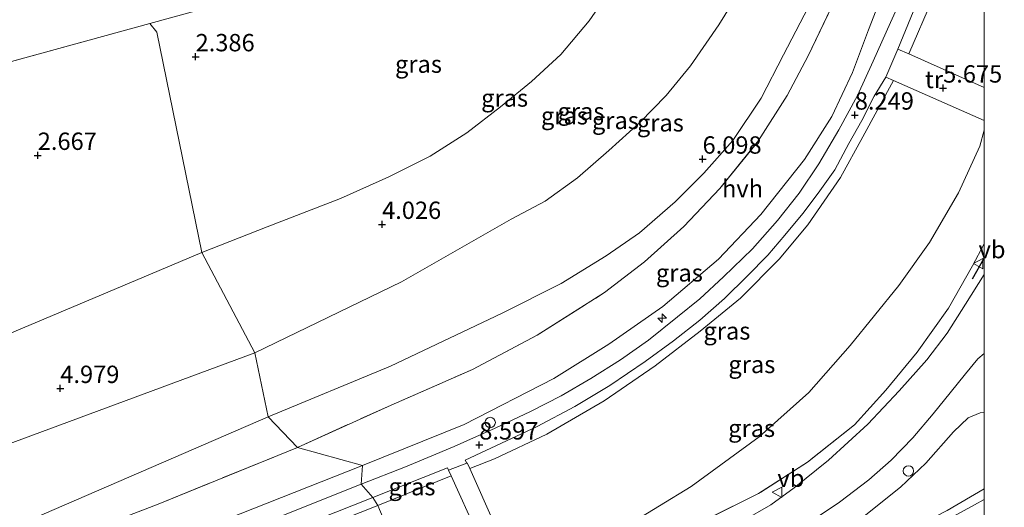
# Model space of a CAD drawing. Units: metres. Extents: x 12926 to 20008, y 376083 to 381250.
# Drawn here: x 19861 to 20003, y 379185 to 379256 of the extents above; entities that cross this region are included whole.
import ezdxf
from ezdxf.enums import TextEntityAlignment as Align

# ---------------------------------------------------------------- set-up
doc = ezdxf.new("R2010")
doc.units = ezdxf.units.M
doc.linetypes.add('IE-TERREINAFSCHEIDING', pattern=[10, 8, -2])
doc.layers.get('0').update_dxf_attribs({"lineweight": 25})
for name, color, linetype, lineweight in [('B-ME-AL-OVERIG-S-B1', 7, 'Continuous', 18), ('B-ME-GR-BOMENSTRUIKEN-GV-B6', 93, 'Continuous', 18), ('B-ME-GW-KRUINLIJN-L-B1', 93, 'Continuous', 18), ('B-ME-GW-TEENLIJN-L-B1', 93, 'Continuous', 18), ('B-ME-IE-GRASLAND-GV-B6', 93, 'Continuous', 18), ('B-ME-IE-HULPGEOMETRIE-L-B1', 53, 'Continuous', 18), ('B-ME-IE-INRICHTINGSELEMENT-S-B1', 253, 'Continuous', 18), ('B-ME-IE-TERREINAFSCHEIDING-RASTERHEKWERK-L-B1', 8, 'IE-TERREINAFSCHEIDING', 18), ('B-ME-OG-BEBOUWING-GV-B6', 173, 'Continuous', 18), ('B-ME-VH-VERH_SOORT-BITUMEN-GV-B6', 8, 'IE-TERREINAFSCHEIDING-NATUURLIJK-HOUTWAL', 18), ('B-ME-VH-VERH_SOORT-HALF_VERHARDING-GV-B6', 8, 'IE-TERREINAFSCHEIDING-NATUURLIJK-HOUTWAL', 18), ('B-ME-VW-MEUBILAIR_WEGMEUBILAIR-VERKEERSBORD-S-B1', 8, 'Continuous', 18)]:
    doc.layers.add(name, color=color, linetype=linetype, lineweight=lineweight)
doc.layers.add('B-ME-GW-HOOGTEPUNT-S-B1', color=10, linetype='Continuous')
doc.layers.add('B-ME-IE-TERREINAFSCHEIDING-SCHRIKHEK-L-B1', color=10, linetype='Continuous')
doc.styles.add('NLCS-ISO', font='NLCS-ISO.TTF')
doc.linetypes.add('IE-TERREINAFSCHEIDING-NATUURLIJK-HOUTWAL', pattern='A,7,-1.5,[67,NLCS.SHX,S=0.75,R=45,X=0,Y=0],-1.5,7,-1.5,[70,NLCS.SHX,S=0.75,R=0,X=0,Y=0],-1.5', length=20)

# ---------------------------------------------------------------- blocks, each defined once
blk = doc.blocks.new('hecto')
for p, q in [((0, 0.625), (-0.625, 0)), ((0, -0.625), (0, 0.625)), ((-0.625, 0), (0.625, 0)), ((0.625, 0), (0, -0.625))]:
    blk.add_line(p, q)
blk = doc.blocks.new('hoogtepunt')
for p, q in [((-0.5, 0), (0.5, 0)), ((0, 0.5), (0, -0.5))]:
    blk.add_line(p, q)
blk = doc.blocks.new('dtb')
blk.add_circle((0, 0), 0.75)
blk = doc.blocks.new('verkeersbord')
for p, q in [((0, 0.75), (-0.75, -0.625)), ((0.75, -0.625), (0, 0.75)), ((-0.75, -0.625), (0.75, -0.625))]:
    blk.add_line(p, q)

msp = doc.modelspace()

# ---------------------------------------------------------------- linework, layer by layer
at = {"layer": 'B-ME-GR-BOMENSTRUIKEN-GV-B6'}
msp.add_polyline3d([(20000, 379188.069, 3.7426), (19994.682, 379184.973, 3.759), (19988.048, 379181.521, 3.475), (19978.326, 379176.573, 3.152), (19967.269, 379171.313, 2.781), (19950.659, 379164.307, 2.673), (19949.51, 379167.735, 2.797), (19957.695, 379171.773, 2.893), (19966.506, 379175.921, 2.956), (19974.166, 379179.737, 3.144), (19982.007, 379183.571, 3.24), (19987.959, 379188.335, 3.555), (19991.614, 379191.76, 3.619), (19995.62, 379196.285, 3.719), (19997.724, 379198.306, 3.767), (19999.454, 379199.031, 3.803), (20000, 379199.0687, 3.8061), (20000, 379188.069, 3.7426)], dxfattribs=at)
at = {"layer": 'B-ME-GW-KRUINLIJN-L-B1'}
msp.add_line((19912.587, 379185.675, 8.507), (19923.176, 379189.94, 8.222), dxfattribs=at)
for points in [[(19989.137, 379250.74, 7.525), (19992.59, 379258.677, 8.042), (19996.671, 379270.051, 7.966), (19998.812, 379278.424, 7.906), (19999.743, 379288.508, 7.938), (19999.88, 379293.521, 7.915)], [(19992.71, 379290.215, 7.838), (19991.342, 379280.415, 7.854), (19990.075, 379273.649, 7.966), (19987.947, 379267.328, 7.954), (19985.881, 379260.797, 7.886), (19983.368, 379254.215, 7.87), (19981.057, 379248.053, 7.886), (19978.059, 379241.738, 7.95), (19974.103, 379235.533, 7.978), (19967.826, 379227.625, 7.994), (19961.703, 379221.155, 8.03), (19953.695, 379214.334, 8.217), (19945.927, 379208.896, 8.257), (19938, 379203.964, 8.317), (19925.068, 379197.344, 8.373), (19910.405, 379191.44, 8.327)], [(19974.537, 379281.137, 5.848), (19972.52, 379275.24, 5.695), (19968.95, 379267.858, 5.527), (19965.453, 379260.926, 5.459), (19961.767, 379254.923, 5.435), (19957.674, 379249.006, 5.439), (19954.196, 379244.738, 5.467), (19950.365, 379240.858, 5.419), (19945.912, 379236.803, 5.415), (19941.387, 379232.864, 5.423), (19936.708, 379229.532, 5.427), (19931.805, 379226.93, 5.411), (19916.024, 379217.923, 5.403), (19894.86, 379207.648, 5.422)], [(19925.858, 379191.004, 8.222), (19929.43, 379192.389, 8.541), (19936.963, 379195.956, 8.493), (19945.25, 379200.763, 8.441), (19952.568, 379205.789, 8.385), (19959.098, 379210.769, 8.425), (19964.87, 379215.551, 8.409), (19970.443, 379221.165, 8.373), (19974.585, 379226.123, 8.373), (19979.294, 379232.958, 8.329), (19982.543, 379238.793, 8.245), (19986.944, 379246.899, 7.737)], [(19894.86, 379207.648, 5.422), (19831.928, 379184.387, 5.474), (19773.694, 379162.397, 5.482), (19713.353, 379140.436, 5.538), (19643.95, 379113.824, 5.658), (19560.876, 379081.772, 5.719)], [(19910.405, 379191.44, 8.327), (19843.674, 379165.102, 8.202), (19777.692, 379140.589, 8.231), (19709.421, 379115.451, 8.319), (19635.659, 379088.192, 8.307), (19572.054, 379065.193, 8.308)], [(19700.083, 379103.895, 7.985), (19713.07, 379108.852, 8.367), (19778.22, 379133.389, 8.463), (19827.36, 379151.76, 8.471), (19873.434, 379170.161, 8.383), (19912.587, 379185.675, 8.507)]]:
    msp.add_polyline3d(points, dxfattribs=at)
at = {"layer": 'B-ME-GW-TEENLIJN-L-B1'}
for points in [[(19984.146, 379285.197, 6.514), (19981.883, 379274.533, 6.278), (19978.531, 379265.851, 6.134), (19975.293, 379258.698, 6.214), (19971.088, 379250.625, 6.154), (19967.864, 379244.374, 6.122), (19963.791, 379238.243, 6.19), (19959.624, 379233.572, 6.222), (19955.452, 379229.419, 6.186), (19950.322, 379224.947, 6.182), (19945.535, 379221.643, 6.102), (19939.026, 379217.654, 6.042), (19930.545, 379213.388, 5.986), (19914.433, 379205.765, 5.934), (19896.8, 379198.468, 5.999)], [(19887.23, 379222.151, 2.865), (19896.633, 379225.844, 2.869), (19907.24, 379229.93, 2.873), (19914.208, 379233.034, 2.885), (19920.173, 379236.014, 2.889), (19925.445, 379239.351, 2.972), (19930.312, 379243.127, 3.072), (19934.76, 379246.753, 3.044), (19939.002, 379250.677, 3.024), (19943.049, 379255.492, 3.06), (19947.582, 379262.072, 3.176), (19953.795, 379270.431, 3.364), (19957.19, 379276.391, 3.455)], [(20000, 379239.7695, 3.2433), (19999.377, 379237.467, 3.427), (19996.324, 379230.712, 3.3), (19992.153, 379223.555, 3.324), (19987.735, 379217.366, 3.324), (19980.699, 379208.707, 3.288), (19974.729, 379201.952, 3.072), (19967.599, 379195.572, 3.068), (19957.781, 379188.398, 2.996), (19944.101, 379180.041, 2.853), (19933.053, 379174.753, 2.053)], [(19551.942, 379096.065, 2.851), (19563.289, 379099.677, 2.905), (19576.846, 379105.493, 2.897), (19586.908, 379110.065, 2.897), (19599.275, 379115.721, 2.845), (19608.614, 379119.79, 2.937), (19669.851, 379141.613, 3.166), (19716.687, 379157.113, 3.462), (19772.746, 379176.387, 3.138), (19823.166, 379195.134, 3.214), (19887.23, 379222.151, 2.865)], [(19562.852, 379071.279, 6.497), (19575.188, 379075.728, 6.524), (19596.91, 379084.21, 6.552), (19662.184, 379108.089, 6.612), (19711.456, 379126.492, 6.76), (19775.134, 379149.49, 6.756), (19833.598, 379171.122, 6.756), (19896.8, 379198.468, 5.999)]]:
    msp.add_polyline3d(points, dxfattribs=at)
at = {"layer": 'B-ME-IE-GRASLAND-GV-B6'}
for points in [[(19957.19, 379276.391, 3.455), (19879.742, 379255.141, 3.332), (19768.557, 379224.635, 3.156), (19736.429, 379293.354, 2.91)], [(19999.88, 379293.521, 7.915), (19999.743, 379288.508, 7.938), (19998.812, 379278.424, 7.906), (19996.671, 379270.051, 7.966), (19992.59, 379258.677, 8.042), (19989.137, 379250.74, 7.525), (19987.575, 379251.434, 8.07), (19990.559, 379258.717, 8.05), (19992.234, 379262.838, 8.026), (19993.361, 379266.642, 8.002), (19994.551, 379270.14, 7.962), (19995.723, 379274.564, 7.95), (19996.558, 379278.603, 7.946), (19997.439, 379283.271, 7.946), (19998.241, 379287.783, 7.902), (19998.841, 379293.59, 7.894), (19999.88, 379293.521, 7.915)], [(20000, 379293.5705, 7.8688), (20000, 379245.9127, 3.7325), (19989.137, 379250.74, 7.525), (19992.59, 379258.677, 8.042), (19996.671, 379270.051, 7.966), (19998.812, 379278.424, 7.906), (19999.743, 379288.508, 7.938), (19999.88, 379293.521, 7.915), (20000, 379293.5705, 7.8688)], [(19887.23, 379222.151, 2.865), (19880.724, 379253.863, 3.332), (19879.742, 379255.141, 3.332), (19957.19, 379276.391, 3.455), (19953.795, 379270.431, 3.364), (19947.582, 379262.072, 3.176), (19943.049, 379255.492, 3.06), (19939.002, 379250.677, 3.024), (19934.76, 379246.753, 3.044), (19930.312, 379243.127, 3.072), (19925.445, 379239.351, 2.972), (19920.173, 379236.014, 2.889), (19914.208, 379233.034, 2.885), (19907.24, 379229.93, 2.873), (19896.633, 379225.844, 2.869), (19887.23, 379222.151, 2.865)], [(19887.23, 379222.151, 2.865), (19896.633, 379225.844, 2.869), (19907.24, 379229.93, 2.873), (19914.208, 379233.034, 2.885), (19920.173, 379236.014, 2.889), (19925.445, 379239.351, 2.972), (19930.312, 379243.127, 3.072), (19934.76, 379246.753, 3.044), (19939.002, 379250.677, 3.024), (19943.049, 379255.492, 3.06), (19947.582, 379262.072, 3.176)], [(19965.453, 379260.926, 5.459), (19961.767, 379254.923, 5.435), (19957.674, 379249.006, 5.439), (19954.196, 379244.738, 5.467), (19950.365, 379240.858, 5.419), (19945.912, 379236.803, 5.415), (19941.387, 379232.864, 5.423), (19936.708, 379229.532, 5.427), (19931.805, 379226.93, 5.411), (19916.024, 379217.923, 5.403), (19894.86, 379207.648, 5.422), (19887.23, 379222.151, 2.865)], [(19894.86, 379207.648, 5.422), (19916.024, 379217.923, 5.403), (19931.805, 379226.93, 5.411), (19936.708, 379229.532, 5.427), (19941.387, 379232.864, 5.423), (19945.912, 379236.803, 5.415), (19950.365, 379240.858, 5.419), (19954.196, 379244.738, 5.467), (19957.674, 379249.006, 5.439), (19961.767, 379254.923, 5.435), (19965.453, 379260.926, 5.459)], [(19985.881, 379260.797, 7.886), (19983.368, 379254.215, 7.87), (19981.057, 379248.053, 7.886), (19978.059, 379241.738, 7.95), (19974.103, 379235.533, 7.978), (19967.826, 379227.625, 7.994), (19961.703, 379221.155, 8.03), (19953.695, 379214.334, 8.217), (19945.927, 379208.896, 8.257), (19938, 379203.964, 8.317), (19925.068, 379197.344, 8.373), (19910.405, 379191.44, 8.327), (19901.001, 379194.038, 7.233)], [(19989.145, 379261.134, 8.046), (19986.526, 379255.249, 8.106), (19984.009, 379249.684, 8.106), (19981.761, 379244.771, 8.158), (19979.062, 379239.78, 8.202), (19976.206, 379234.928, 8.209), (19973.332, 379230.701, 8.229), (19970.21, 379226.753, 8.261), (19966.631, 379222.68, 8.285), (19962.438, 379218.641, 8.277), (19959.013, 379215.428, 8.333), (19955.801, 379212.857, 8.345), (19951.626, 379209.493, 8.405), (19947.592, 379206.66, 8.421), (19943.331, 379203.964, 8.437), (19939.025, 379201.497, 8.453), (19934.635, 379199.205, 8.493), (19929.519, 379196.824, 8.409), (19923.606, 379194.195, 8.461), (19916.608, 379191.236, 8.469), (19910.188, 379188.745, 8.443), (19910.405, 379191.44, 8.327)], [(19910.405, 379191.44, 8.327), (19925.068, 379197.344, 8.373), (19938, 379203.964, 8.317), (19945.927, 379208.896, 8.257), (19953.695, 379214.334, 8.217), (19961.703, 379221.155, 8.03), (19967.826, 379227.625, 7.994), (19974.103, 379235.533, 7.978), (19978.059, 379241.738, 7.95), (19981.057, 379248.053, 7.886), (19983.368, 379254.215, 7.87), (19985.881, 379260.797, 7.886)], [(19975.293, 379258.698, 6.214), (19971.088, 379250.625, 6.154), (19967.864, 379244.374, 6.122), (19963.791, 379238.243, 6.19), (19959.624, 379233.572, 6.222), (19955.452, 379229.419, 6.186), (19950.322, 379224.947, 6.182), (19945.535, 379221.643, 6.102), (19939.026, 379217.654, 6.042), (19930.545, 379213.388, 5.986), (19914.433, 379205.765, 5.934), (19896.8, 379198.468, 5.999), (19894.86, 379207.648, 5.422)], [(19896.8, 379198.468, 5.999), (19914.433, 379205.765, 5.934), (19930.545, 379213.388, 5.986), (19939.026, 379217.654, 6.042), (19945.535, 379221.643, 6.102), (19950.322, 379224.947, 6.182), (19955.452, 379229.419, 6.186), (19959.624, 379233.572, 6.222), (19963.791, 379238.243, 6.19), (19967.864, 379244.374, 6.122), (19971.088, 379250.625, 6.154), (19975.293, 379258.698, 6.214)], [(19978.379, 379258.286, 6.932), (19974.652, 379250.472, 6.844), (19971.607, 379244.738, 6.872), (19967.502, 379238.257, 6.824), (19961.914, 379231.342, 6.784), (19956.744, 379225.874, 6.94), (19951.035, 379220.786, 6.992), (19945.297, 379216.359, 7.084), (19935.583, 379210.221, 7.16), (19926.27, 379205.283, 7.132), (19914.534, 379200.131, 7.14), (19901.001, 379194.038, 7.233), (19896.8, 379198.468, 5.999)], [(19901.001, 379194.038, 7.233), (19914.534, 379200.131, 7.14), (19926.27, 379205.283, 7.132), (19935.583, 379210.221, 7.16), (19945.297, 379216.359, 7.084), (19951.035, 379220.786, 6.992), (19956.744, 379225.874, 6.94), (19961.914, 379231.342, 6.784), (19967.502, 379238.257, 6.824), (19971.607, 379244.738, 6.872), (19974.652, 379250.472, 6.844), (19978.379, 379258.286, 6.932)], [(19887.23, 379222.151, 2.865), (19823.166, 379195.134, 3.214), (19772.746, 379176.387, 3.138), (19716.687, 379157.113, 3.462), (19669.851, 379141.613, 3.166), (19608.614, 379119.79, 2.937), (19599.275, 379115.721, 2.845), (19586.908, 379110.065, 2.897), (19576.846, 379105.493, 2.897), (19563.289, 379099.677, 2.905), (19551.942, 379096.065, 2.851), (19568.632, 379104.85, 2.779), (19555.976, 379137.599, 2.713), (19603.477, 379166.986, 3.077), (19692.283, 379194.252, 2.856), (19754, 379217.584, 2.768), (19768.557, 379224.635, 3.156), (19879.742, 379255.141, 3.332), (19880.724, 379253.863, 3.332), (19887.23, 379222.151, 2.865)], [(19925.44, 379191.79, 8.529), (19925.212, 379192.22, 8.565), (19935.585, 379197.041, 8.517), (19940.983, 379199.915, 8.497), (19946.039, 379202.978, 8.493), (19951.136, 379206.417, 8.473), (19955.232, 379209.393, 8.465), (19959.024, 379212.372, 8.417), (19962.584, 379215.509, 8.349), (19965.855, 379218.695, 8.337), (19968.81, 379221.752, 8.301), (19971.293, 379224.618, 8.365), (19973.89, 379227.751, 8.357), (19976.111, 379230.662, 8.341), (19978.481, 379234.061, 8.265), (19980.486, 379237.815, 8.213), (19982.387, 379241.158, 8.225), (19984.163, 379244.642, 8.213), (19985.823, 379247.392, 8.122), (19986.944, 379246.899, 7.737), (19982.543, 379238.793, 8.245), (19979.294, 379232.958, 8.329), (19974.585, 379226.123, 8.373), (19970.443, 379221.165, 8.373), (19964.87, 379215.551, 8.409), (19959.098, 379210.769, 8.425), (19952.568, 379205.789, 8.385), (19945.25, 379200.763, 8.441), (19936.963, 379195.956, 8.493), (19929.43, 379192.389, 8.541), (19925.858, 379191.004, 8.222), (19925.5, 379191.813, 8.529), (19925.44, 379191.79, 8.529)], [(19933.053, 379174.753, 2.053), (19925.858, 379191.004, 8.222), (19929.43, 379192.389, 8.541), (19936.963, 379195.956, 8.493), (19945.25, 379200.763, 8.441), (19952.568, 379205.789, 8.385), (19959.098, 379210.769, 8.425), (19964.87, 379215.551, 8.409), (19970.443, 379221.165, 8.373), (19974.585, 379226.123, 8.373), (19979.294, 379232.958, 8.329), (19982.543, 379238.793, 8.245), (19986.944, 379246.899, 7.737), (20000, 379241.1631, 3.2596), (20000, 379239.7695, 3.2433)], [(20000, 379223.3844, 3.5888), (19998.339, 379220.183, 3.559), (19994.859, 379214.128, 3.547), (19990.369, 379207.743, 3.547), (19985.834, 379202.289, 3.443), (19981.322, 379197.318, 3.376), (19974.552, 379191.932, 3.152), (19967.496, 379187.381, 3.048), (19960.004, 379183.672, 2.885), (19951.926, 379179.969, 2.857), (19934.815, 379172.235, 2.461), (19933.053, 379174.753, 2.053), (19944.101, 379180.041, 2.853), (19957.781, 379188.398, 2.996), (19967.599, 379195.572, 3.068), (19974.729, 379201.952, 3.072), (19980.699, 379208.707, 3.288), (19987.735, 379217.366, 3.324), (19992.153, 379223.555, 3.324), (19996.324, 379230.712, 3.3), (19999.377, 379237.467, 3.427), (20000, 379239.7695, 3.2433), (20000, 379223.3844, 3.5888)], [(20000, 379239.7695, 3.2433), (19999.377, 379237.467, 3.427), (19996.324, 379230.712, 3.3), (19992.153, 379223.555, 3.324), (19987.735, 379217.366, 3.324), (19980.699, 379208.707, 3.288), (19974.729, 379201.952, 3.072), (19967.599, 379195.572, 3.068), (19957.781, 379188.398, 2.996), (19944.101, 379180.041, 2.853)], [(19887.23, 379222.151, 2.865), (19894.86, 379207.648, 5.422), (19831.928, 379184.387, 5.474), (19773.694, 379162.397, 5.482), (19713.353, 379140.436, 5.538), (19643.95, 379113.824, 5.658), (19560.876, 379081.772, 5.719), (19551.942, 379096.065, 2.851), (19563.289, 379099.677, 2.905), (19576.846, 379105.493, 2.897), (19586.908, 379110.065, 2.897), (19599.275, 379115.721, 2.845), (19608.614, 379119.79, 2.937), (19669.851, 379141.613, 3.166), (19716.687, 379157.113, 3.462), (19772.746, 379176.387, 3.138), (19823.166, 379195.134, 3.214), (19887.23, 379222.151, 2.865)], [(19960.004, 379183.672, 2.885), (19967.496, 379187.381, 3.048), (19974.552, 379191.932, 3.152), (19981.322, 379197.318, 3.376), (19985.834, 379202.289, 3.443), (19990.369, 379207.743, 3.547), (19994.859, 379214.128, 3.547), (19998.339, 379220.183, 3.559), (20000, 379223.3844, 3.5888), (20000, 379218.941, 3.4376)], [(20000, 379218.941, 3.4376), (19997.312, 379214.684, 3.503), (19994.686, 379210.504, 3.503), (19991.737, 379206.664, 3.507), (19987.768, 379202.196, 3.487), (19983.263, 379197.415, 3.296), (19977.563, 379192.196, 3.164), (19972.617, 379188.222, 3.004), (19969.27, 379185.787, 2.948), (19965.104, 379183.382, 2.932)], [(19894.86, 379207.648, 5.422), (19896.8, 379198.468, 5.999), (19833.598, 379171.122, 6.756), (19775.134, 379149.49, 6.756), (19711.456, 379126.492, 6.76), (19662.184, 379108.089, 6.612), (19596.91, 379084.21, 6.552), (19575.188, 379075.728, 6.524), (19562.852, 379071.279, 6.497), (19560.876, 379081.772, 5.719), (19643.95, 379113.824, 5.658), (19713.353, 379140.436, 5.538), (19773.694, 379162.397, 5.482), (19831.928, 379184.387, 5.474), (19894.86, 379207.648, 5.422)], [(19974.358, 379182.921, 3.18), (19979.174, 379186.168, 3.268), (19983.403, 379189.36, 3.411), (19986.62, 379192.19, 3.495), (19989.731, 379195.425, 3.575), (19992.672, 379198.877, 3.651), (19995.116, 379201.907, 3.695), (19997.353, 379204.631, 3.683), (19999.087, 379206.824, 3.679), (20000, 379207.5676, 3.6718)], [(20000, 379207.5676, 3.6718), (20000, 379199.0687, 3.8061), (19999.454, 379199.031, 3.803), (19997.724, 379198.306, 3.767), (19995.62, 379196.285, 3.719), (19991.614, 379191.76, 3.619), (19987.959, 379188.335, 3.555), (19982.007, 379183.571, 3.24)], [(19896.8, 379198.468, 5.999), (19901.001, 379194.038, 7.233), (19880.941, 379185.875, 7.413), (19820.798, 379162.806, 7.405), (19767.066, 379142.829, 7.461), (19715.762, 379123.999, 7.473), (19660.448, 379103.398, 7.405), (19609.487, 379084.571, 7.333), (19563.952, 379068.406, 7.05), (19562.852, 379071.279, 6.497), (19575.188, 379075.728, 6.524), (19596.91, 379084.21, 6.552), (19662.184, 379108.089, 6.612), (19711.456, 379126.492, 6.76), (19775.134, 379149.49, 6.756), (19833.598, 379171.122, 6.756), (19896.8, 379198.468, 5.999)], [(19901.001, 379194.038, 7.233), (19910.405, 379191.44, 8.327), (19843.674, 379165.102, 8.202), (19777.692, 379140.589, 8.231), (19709.421, 379115.451, 8.319), (19635.659, 379088.192, 8.307), (19572.054, 379065.193, 8.308), (19563.952, 379068.406, 7.05), (19609.487, 379084.571, 7.333), (19660.448, 379103.398, 7.405), (19715.762, 379123.999, 7.473), (19767.066, 379142.829, 7.461), (19820.798, 379162.806, 7.405), (19880.941, 379185.875, 7.413), (19901.001, 379194.038, 7.233)], [(19910.405, 379191.44, 8.327), (19910.188, 379188.745, 8.443), (19878.803, 379176.197, 8.379), (19825.177, 379155.08, 8.499), (19782.046, 379138.919, 8.487), (19727.803, 379119.027, 8.487), (19680.287, 379101.21, 8.415), (19625.375, 379080.554, 8.243), (19566.276, 379059.702, 8.5), (19572.054, 379065.193, 8.308), (19635.659, 379088.192, 8.307), (19709.421, 379115.451, 8.319), (19777.692, 379140.589, 8.231), (19843.674, 379165.102, 8.202), (19910.405, 379191.44, 8.327)], [(19923.176, 379189.94, 8.222), (19912.587, 379185.675, 8.507), (19911.89, 379186.845, 8.523), (19922.642, 379191.107, 8.573), (19922.794, 379190.781, 8.541), (19923.176, 379189.94, 8.222)], [(19930.593, 379173.615, 2.03), (19920.45, 379167.131, 2.136), (19912.587, 379185.675, 8.507), (19923.176, 379189.94, 8.222), (19930.593, 379173.615, 2.03)], [(19994.682, 379184.973, 3.759), (20000, 379188.069, 3.7426), (20000, 379186.5373, 3.5384), (19998.647, 379185.775, 3.503), (19989.578, 379180.812, 3.296)], [(19911.89, 379186.845, 8.523), (19912.587, 379185.675, 8.507), (19873.434, 379170.161, 8.383), (19827.36, 379151.76, 8.471), (19778.22, 379133.389, 8.463), (19713.07, 379108.852, 8.367), (19700.083, 379103.895, 7.985), (19699.615, 379105.211, 8.459), (19699.535, 379105.769, 8.431), (19729.979, 379117.22, 8.515), (19787.908, 379138.434, 8.419), (19852.458, 379163.266, 8.423), (19911.89, 379186.845, 8.523)], [(19912.587, 379185.675, 8.507), (19920.45, 379167.131, 2.136), (19884.936, 379151.64, 1.631), (19833.529, 379131.673, 1.583), (19812.687, 379124.182, 1.787), (19750.813, 379101.107, 1.679), (19706.927, 379084.854, 1.625), (19706.37, 379086.219, 1.619), (19700.083, 379103.895, 7.985), (19713.07, 379108.852, 8.367), (19778.22, 379133.389, 8.463), (19827.36, 379151.76, 8.471), (19873.434, 379170.161, 8.383), (19912.587, 379185.675, 8.507)]]:
    msp.add_polyline3d(points, dxfattribs=at)
at = {"layer": 'B-ME-IE-HULPGEOMETRIE-L-B1'}
msp.add_line((19879.742, 379255.141, 3.332), (19768.557, 379224.635, 3.156), dxfattribs=at)
for points in [[(19879.742, 379255.141, 3.332), (19957.19, 379276.391, 3.455), (19974.537, 379281.137, 5.848), (19984.146, 379285.197, 6.514), (19986.988, 379290.877, 6.805), (19992.71, 379290.215, 7.838), (19996.483, 379292.885, 7.906), (19998.841, 379293.59, 7.894), (19999.88, 379293.521, 7.915), (20000, 379293.5705, 7.8688)], [(19966.4862, 379010.9392, 1.5848), (19924.999, 379140.029, 1.668), (19922.758, 379147.004, 1.673), (19929.479, 379151.285, 1.867), (19932.902, 379154.884, 1.926), (19927.405, 379166.659, 2.184), (19924.566, 379167.724, 2.3), (19920.45, 379167.131, 2.136), (19912.587, 379185.675, 8.507), (19911.89, 379186.845, 8.523), (19910.188, 379188.745, 8.443), (19910.405, 379191.44, 8.327), (19901.001, 379194.038, 7.233), (19896.8, 379198.468, 5.999), (19894.86, 379207.648, 5.422), (19887.23, 379222.151, 2.865), (19880.724, 379253.863, 3.332), (19879.742, 379255.141, 3.332)]]:
    msp.add_polyline3d(points, dxfattribs=at)
at = {"layer": 'B-ME-IE-TERREINAFSCHEIDING-RASTERHEKWERK-L-B1'}
for points in [[(19901.001, 379194.038, 7.233), (19914.534, 379200.131, 7.14), (19926.27, 379205.283, 7.132), (19935.583, 379210.221, 7.16), (19945.297, 379216.359, 7.084), (19951.035, 379220.786, 6.992), (19956.744, 379225.874, 6.94), (19961.914, 379231.342, 6.784), (19967.502, 379238.257, 6.824), (19971.607, 379244.738, 6.872), (19974.652, 379250.472, 6.844), (19978.379, 379258.286, 6.932), (19980.714, 379264.55, 6.988), (19982.593, 379269.777, 6.856), (19984.461, 379276.866, 6.82), (19986.33, 379285.244, 6.804), (19986.988, 379290.877, 6.805)], [(20000, 379223.3844, 3.5888), (19998.339, 379220.183, 3.559), (19994.859, 379214.128, 3.547), (19990.369, 379207.743, 3.547), (19985.834, 379202.289, 3.443), (19981.322, 379197.318, 3.376), (19974.552, 379191.932, 3.152), (19967.496, 379187.381, 3.048), (19960.004, 379183.672, 2.885), (19951.926, 379179.969, 2.857), (19934.815, 379172.235, 2.461), (19933.053, 379174.753, 2.053)], [(19563.952, 379068.406, 7.05), (19609.487, 379084.571, 7.333), (19660.448, 379103.398, 7.405), (19715.762, 379123.999, 7.473), (19767.066, 379142.829, 7.461), (19820.798, 379162.806, 7.405), (19880.941, 379185.875, 7.413), (19901.001, 379194.038, 7.233)]]:
    msp.add_polyline3d(points, dxfattribs=at)
at = {"layer": 'B-ME-IE-TERREINAFSCHEIDING-SCHRIKHEK-L-B1'}
msp.add_line((19998.359, 379218.319, 3.942), (20000, 379221.2921, 3.9314), dxfattribs=at)
at = {"layer": 'B-ME-OG-BEBOUWING-GV-B6'}
for points in [[(20000, 379245.9127, 3.7325), (20000, 379241.1631, 3.2596), (19986.944, 379246.899, 7.737), (19985.823, 379247.392, 8.122), (19987.575, 379251.434, 8.07), (19989.137, 379250.74, 7.525), (20000, 379245.9127, 3.7325)], [(19933.053, 379174.753, 2.053), (19933.075, 379174.703, 2.034), (19932.999, 379174.664, 1.982), (19930.821, 379173.677, 1.986), (19930.593, 379173.615, 2.03), (19923.176, 379189.94, 8.222), (19922.794, 379190.781, 8.541), (19925.44, 379191.79, 8.529), (19925.5, 379191.813, 8.529), (19925.858, 379191.004, 8.222), (19933.053, 379174.753, 2.053)]]:
    msp.add_polyline3d(points, dxfattribs=at)
at = {"layer": 'B-ME-VH-VERH_SOORT-BITUMEN-GV-B6'}
for points in [[(19965.104, 379183.382, 2.932), (19969.27, 379185.787, 2.948), (19972.617, 379188.222, 3.004), (19977.563, 379192.196, 3.164), (19983.263, 379197.415, 3.296), (19987.768, 379202.196, 3.487), (19991.737, 379206.664, 3.507), (19994.686, 379210.504, 3.503), (19997.312, 379214.684, 3.503), (20000, 379218.941, 3.4376), (20000, 379207.5676, 3.6718), (19999.087, 379206.824, 3.679), (19997.353, 379204.631, 3.683), (19995.116, 379201.907, 3.695), (19992.672, 379198.877, 3.651), (19989.731, 379195.425, 3.575), (19986.62, 379192.19, 3.495), (19983.403, 379189.36, 3.411), (19979.174, 379186.168, 3.268), (19974.358, 379182.921, 3.18)], [(19910.188, 379188.745, 8.443), (19911.89, 379186.845, 8.523), (19852.458, 379163.266, 8.423), (19787.908, 379138.434, 8.419), (19729.979, 379117.22, 8.515), (19699.535, 379105.769, 8.431), (19699.615, 379105.211, 8.459), (19697.279, 379104.508, 8.455), (19697.051, 379104.916, 8.471), (19639.435, 379083.039, 8.371), (19567.12, 379057.297, 8.388), (19566.276, 379059.702, 8.5), (19625.375, 379080.554, 8.243), (19680.287, 379101.21, 8.415), (19727.803, 379119.027, 8.487), (19782.046, 379138.919, 8.487), (19825.177, 379155.08, 8.499), (19878.803, 379176.197, 8.379), (19910.188, 379188.745, 8.443)], [(19989.578, 379180.812, 3.296), (19998.647, 379185.775, 3.503), (20000, 379186.5373, 3.5384)], [(20000, 379186.5373, 3.5384), (20000, 379182.6869, 3.4117)]]:
    msp.add_polyline3d(points, dxfattribs=at)
at = {"layer": 'B-ME-VH-VERH_SOORT-HALF_VERHARDING-GV-B6'}
for points in [[(19922.794, 379190.781, 8.541), (19922.642, 379191.107, 8.573), (19911.89, 379186.845, 8.523), (19910.188, 379188.745, 8.443), (19916.608, 379191.236, 8.469), (19923.606, 379194.195, 8.461), (19929.519, 379196.824, 8.409), (19934.635, 379199.205, 8.493), (19939.025, 379201.497, 8.453), (19943.331, 379203.964, 8.437), (19947.592, 379206.66, 8.421), (19951.626, 379209.493, 8.405), (19955.801, 379212.857, 8.345), (19959.013, 379215.428, 8.333), (19962.438, 379218.641, 8.277), (19966.631, 379222.68, 8.285), (19970.21, 379226.753, 8.261), (19973.332, 379230.701, 8.229), (19976.206, 379234.928, 8.209), (19979.062, 379239.78, 8.202), (19981.761, 379244.771, 8.158), (19984.009, 379249.684, 8.106), (19986.526, 379255.249, 8.106), (19989.145, 379261.134, 8.046)], [(19990.559, 379258.717, 8.05), (19987.575, 379251.434, 8.07), (19985.823, 379247.392, 8.122), (19984.163, 379244.642, 8.213), (19982.387, 379241.158, 8.225), (19980.486, 379237.815, 8.213), (19978.481, 379234.061, 8.265), (19976.111, 379230.662, 8.341), (19973.89, 379227.751, 8.357), (19971.293, 379224.618, 8.365), (19968.81, 379221.752, 8.301), (19965.855, 379218.695, 8.337), (19962.584, 379215.509, 8.349), (19959.024, 379212.372, 8.417), (19955.232, 379209.393, 8.465), (19951.136, 379206.417, 8.473), (19946.039, 379202.978, 8.493), (19940.983, 379199.915, 8.497), (19935.585, 379197.041, 8.517), (19925.212, 379192.22, 8.565), (19925.44, 379191.79, 8.529), (19922.794, 379190.781, 8.541)]]:
    msp.add_polyline3d(points, dxfattribs=at)

# ---------------------------------------------------------------- block references
at = {"layer": 'B-ME-AL-OVERIG-S-B1', "rotation": 90}
msp.add_blockref('hecto', (19953.619, 379212.658, 8.557), dxfattribs=at)
at = {"layer": 'B-ME-GW-HOOGTEPUNT-S-B1', "rotation": 90}
for p in [(19886.329, 379250.334, 2.386), (19886.329, 379250.334, 2.386), (19994.104, 379245.827, 5.675), (19994.104, 379245.827, 5.675), (19981.372, 379241.936, 8.249), (19981.372, 379241.936, 8.249), (19863.572, 379236.127, 2.667), (19863.572, 379236.127, 2.667), (19959.419, 379235.586, 6.098), (19959.419, 379235.586, 6.098), (19913.22, 379226.179, 4.026), (19913.22, 379226.179, 4.026), (19866.827, 379202.542, 4.979), (19866.827, 379202.542, 4.979), (19927.228, 379194.399, 8.597), (19927.228, 379194.399, 8.597)]:
    msp.add_blockref('hoogtepunt', p, dxfattribs=at)
at = {"layer": 'B-ME-IE-INRICHTINGSELEMENT-S-B1', "rotation": 90}
for p in [(19928.797, 379197.637, 8.716), (19989.098, 379190.646, 3.775)]:
    msp.add_blockref('dtb', p, dxfattribs=at)
at = {"layer": 'B-ME-VW-MEUBILAIR_WEGMEUBILAIR-VERKEERSBORD-S-B1', "rotation": 90}
for p in [(19999.214, 379220.52, 3.843), (19970.215, 379187.577, 3.18)]:
    msp.add_blockref('verkeersbord', p, dxfattribs=at)

# ---------------------------------------------------------------- texts
at = {"layer": 'B-ME-GW-HOOGTEPUNT-S-B1', "ltscale": 0.2, "style": 'NLCS-ISO'}
for s, p in [('2.386', (19886.329, 379250.334, 2.386)), ('2.386', (19886.329, 379250.334, 2.386)), ('5.675', (19994.104, 379245.827, 5.675)), ('5.675', (19994.104, 379245.827, 5.675)), ('8.249', (19981.372, 379241.936, 8.249)), ('8.249', (19981.372, 379241.936, 8.249)), ('2.667', (19863.572, 379236.127, 2.667)), ('2.667', (19863.572, 379236.127, 2.667)), ('6.098', (19959.419, 379235.586, 6.098)), ('6.098', (19959.419, 379235.586, 6.098)), ('4.026', (19913.22, 379226.179, 4.026)), ('4.026', (19913.22, 379226.179, 4.026)), ('4.979', (19866.827, 379202.542, 4.979)), ('4.979', (19866.827, 379202.542, 4.979)), ('8.597', (19927.228, 379194.399, 8.597)), ('8.597', (19927.228, 379194.399, 8.597))]:
    msp.add_text(s, height=2.5, dxfattribs=at).set_placement(p, align=Align.BOTTOM_LEFT)
at = {"layer": 'B-ME-IE-GRASLAND-GV-B6', "ltscale": 0.2, "style": 'NLCS-ISO'}
for p in [(19918.466, 379249.271), (19930.8835, 379244.3925), (19939.503, 379241.8325), (19941.894, 379242.4575), (19946.8555, 379241.1585), (19953.3355, 379240.815), (19956.078, 379219.198), (19962.929, 379210.826), (19966.5265, 379206.0023), (19966.4995, 379196.8002), (19917.533, 379188.391)]:
    msp.add_text('gras', height=2.5, dxfattribs=at).set_placement(p, align=Align.MIDDLE_CENTER)
at = {"layer": 'B-ME-OG-BEBOUWING-GV-B6', "ltscale": 0.2, "style": 'NLCS-ISO'}
msp.add_text('tr', height=2.5, dxfattribs=at).set_placement((19992.7827, 379247.0648), align=Align.MIDDLE_CENTER)
at = {"layer": 'B-ME-VH-VERH_SOORT-HALF_VERHARDING-GV-B6', "ltscale": 0.2, "style": 'NLCS-ISO'}
msp.add_text('hvh', height=2.5, dxfattribs=at).set_placement((19965.1812, 379231.3413), align=Align.MIDDLE_CENTER)
at = {"layer": 'B-ME-VW-MEUBILAIR_WEGMEUBILAIR-VERKEERSBORD-S-B1', "ltscale": 0.2, "style": 'NLCS-ISO'}
for p in [(19999.214, 379220.52, 3.843), (19970.215, 379187.577, 3.18)]:
    msp.add_text('vb', height=2.5, dxfattribs=at).set_placement(p, align=Align.BOTTOM_LEFT)

doc.saveas('drawing.dxf')
